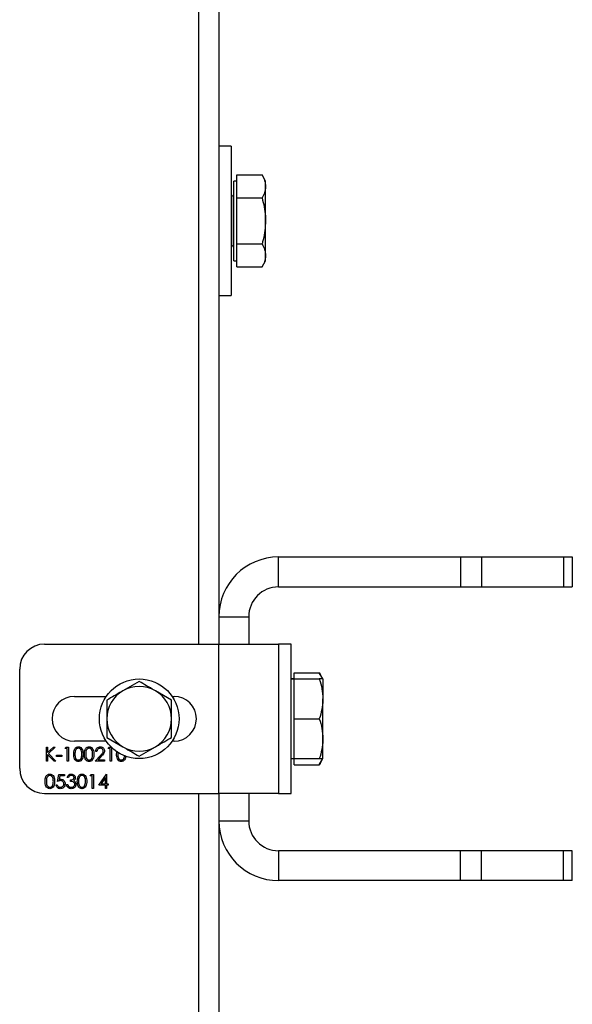
# Model space of a CAD drawing. Units: millimetres. Extents: x 8 to 201, y 4 to 288.
# Drawn here: x 75 to 79, y 110 to 117 of the extents above; entities that cross this region are included whole.
import ezdxf

# ---------------------------------------------------------------- set-up
doc = ezdxf.new("R2010")
doc.units = ezdxf.units.MM

msp = doc.modelspace()

# ---------------------------------------------------------------- linework, layer by layer
at = {"color": 7, "linetype": 'Continuous', "lineweight": 25}
for p, q in [((76.45176, 112.68558), (76.45176, 118.35225)), ((76.58509, 118.35225), (76.58509, 112.68558)), ((76.66843, 116.01891), (76.58509, 116.01891)), ((76.66843, 116.01891), (76.66843, 115.51891)), ((76.70509, 115.74985), (76.70509, 115.82683)), ((76.70509, 115.82683), (76.87461, 115.82683)), ((76.89843, 115.78558), (76.87461, 115.82683)), ((76.70509, 115.78558), (76.68509, 115.78558)), ((76.68509, 115.51891), (76.68509, 115.78558)), ((76.89843, 115.74985), (76.89843, 115.78558)), ((76.70509, 115.67287), (76.70509, 115.74985)), ((76.89843, 115.51891), (76.89843, 115.74985)), ((76.67176, 115.68558), (76.66843, 115.68558)), ((76.67176, 115.51891), (76.67176, 115.68558)), ((76.70509, 115.67287), (76.87461, 115.67287)), ((76.70509, 115.51891), (76.70509, 115.67287)), ((76.66843, 115.51891), (76.66843, 115.01891)), ((76.67176, 115.35225), (76.67176, 115.51891)), ((76.68509, 115.25225), (76.68509, 115.51891)), ((76.70509, 115.36495), (76.70509, 115.51891)), ((76.89843, 115.28797), (76.89843, 115.51891)), ((76.70509, 115.36495), (76.87461, 115.36495)), ((76.70509, 115.28797), (76.70509, 115.36495)), ((76.66843, 115.35225), (76.67176, 115.35225)), ((76.68509, 115.25225), (76.70509, 115.25225)), ((76.70509, 115.21099), (76.70509, 115.28797)), ((76.87461, 115.21099), (76.89843, 115.25225)), ((76.89843, 115.25225), (76.89843, 115.28797)), ((76.70509, 115.21099), (76.87461, 115.21099)), ((76.58509, 115.01891), (76.66843, 115.01891)), ((76.98509, 113.06891), (76.98509, 113.26891)), ((76.98509, 113.26891), (78.20225, 113.26891)), ((78.20225, 113.26891), (78.20225, 113.06891)), ((78.20225, 113.26891), (78.34367, 113.26891)), ((78.34367, 113.26891), (78.34367, 113.06891)), ((78.34367, 113.26891), (78.89318, 113.26891)), ((78.89318, 113.26891), (78.89318, 113.06891)), ((78.89318, 113.26891), (78.95176, 113.26891)), ((78.95176, 113.26891), (78.95176, 113.06891)), ((76.98509, 113.06891), (78.20225, 113.06891)), ((78.20225, 113.06891), (78.34367, 113.06891)), ((78.34367, 113.06891), (78.89318, 113.06891)), ((78.89318, 113.06891), (78.95176, 113.06891)), ((76.58509, 112.86891), (76.78509, 112.86891)), ((76.78509, 112.86891), (76.78509, 112.68558)), ((75.41843, 112.68558), (76.58509, 112.68558)), ((76.58509, 111.68558), (76.58509, 112.68558)), ((76.58509, 112.68558), (76.98509, 112.68558)), ((77.06843, 112.68558), (76.98509, 112.68558)), ((76.98509, 112.68558), (76.98509, 111.68558)), ((77.06843, 111.68558), (77.06843, 112.68558)), ((75.25176, 111.85225), (75.25176, 112.51891)), ((77.08843, 112.45225), (77.08843, 112.4935)), ((77.08843, 112.4935), (77.25794, 112.4935)), ((77.28176, 112.45225), (77.25794, 112.4935)), ((76.05176, 112.43577), (75.94343, 112.37322)), ((77.08843, 112.45225), (77.06843, 112.45225)), ((77.06843, 112.45225), (77.08843, 112.45225)), ((77.08843, 112.31891), (77.08843, 112.45225)), ((77.08843, 112.45225), (77.25794, 112.45225)), ((77.28176, 112.45225), (77.28176, 112.31891)), ((75.61843, 112.33558), (75.83128, 112.33558)), ((76.26843, 112.31067), (76.16009, 112.37322)), ((76.27224, 112.33558), (76.28509, 112.33558)), ((77.08843, 112.18558), (77.08843, 112.31891)), ((77.28176, 112.05225), (77.28176, 112.31891)), ((77.08843, 112.05225), (77.08843, 112.18558)), ((77.08843, 112.18558), (77.25794, 112.18558)), ((75.83128, 112.03558), (75.61843, 112.03558)), ((75.83509, 112.06049), (75.94343, 111.99794)), ((76.28509, 112.03558), (76.27224, 112.03558)), ((77.08843, 111.91891), (77.08843, 112.05225)), ((77.28176, 111.91891), (77.28176, 112.05225)), ((75.43039, 111.99558), (75.43877, 111.99558)), ((75.43039, 111.90225), (75.43039, 111.99558)), ((75.43877, 111.96004), (75.47768, 111.99558)), ((75.43877, 111.99558), (75.43877, 111.96004)), ((75.43877, 111.94729), (75.43877, 111.90225)), ((75.48205, 111.90225), (75.43877, 111.94729)), ((75.48962, 111.99558), (75.44376, 111.9537)), ((75.44376, 111.9537), (75.49321, 111.90225)), ((75.47768, 111.99558), (75.48962, 111.99558)), ((75.4986, 111.94293), (75.5345, 111.94293)), ((75.4986, 111.93336), (75.4986, 111.94293)), ((75.5345, 111.94293), (75.5345, 111.93336)), ((75.55603, 111.98601), (75.56151, 111.99558)), ((75.57039, 111.98601), (75.55603, 111.98601)), ((75.56151, 111.99558), (75.57877, 111.99558)), ((75.57039, 111.90225), (75.57039, 111.98601)), ((75.57877, 111.99558), (75.57877, 111.90225)), ((75.75706, 111.90225), (75.79326, 111.94087)), ((75.76903, 111.96686), (75.76065, 111.96686)), ((75.8004, 111.93674), (75.77705, 111.91182)), ((75.84321, 111.98601), (75.84869, 111.99558)), ((75.85757, 111.98601), (75.84321, 111.98601)), ((75.84869, 111.99558), (75.86465, 111.99558)), ((75.85757, 111.90225), (75.85757, 111.98601)), ((75.86595, 111.99431), (75.86595, 111.90225)), ((75.90065, 111.94888), (75.90397, 111.96849)), ((75.91098, 111.96263), (75.90903, 111.94891)), ((76.05176, 111.9354), (76.16009, 111.99794)), ((75.43877, 111.90225), (75.43039, 111.90225)), ((75.49321, 111.90225), (75.48205, 111.90225)), ((75.5345, 111.93336), (75.4986, 111.93336)), ((75.57877, 111.90225), (75.57039, 111.90225)), ((75.82048, 111.90225), (75.75706, 111.90225)), ((75.77705, 111.91182), (75.82048, 111.91182)), ((75.82048, 111.91182), (75.82048, 111.90225)), ((75.86595, 111.90225), (75.85757, 111.90225)), ((77.06843, 111.91891), (77.08843, 111.91891)), ((77.06843, 111.91891), (77.08843, 111.91891)), ((77.08843, 111.91891), (77.25794, 111.91891)), ((77.08843, 111.87766), (77.08843, 111.91891)), ((77.08843, 111.87766), (77.25794, 111.87766)), ((77.25794, 111.87766), (77.28176, 111.91891)), ((75.50458, 111.76669), (75.51415, 111.81336)), ((75.51415, 111.81336), (75.55244, 111.81336)), ((75.55244, 111.81336), (75.55244, 111.80379)), ((75.72356, 111.80379), (75.72903, 111.81336)), ((75.72903, 111.81336), (75.74629, 111.81336)), ((75.74629, 111.81336), (75.74629, 111.72002)), ((75.78099, 111.74156), (75.83194, 111.81575)), ((75.83194, 111.81575), (75.83364, 111.81575)), ((75.83364, 111.81575), (75.83364, 111.75114)), ((75.49501, 111.74396), (75.50338, 111.74396)), ((75.5207, 111.80379), (75.51567, 111.77924)), ((75.55244, 111.80379), (75.5207, 111.80379)), ((75.56561, 111.74515), (75.57398, 111.74515)), ((75.57757, 111.79182), (75.5692, 111.79182)), ((75.59193, 111.76669), (75.59193, 111.77626)), ((75.73791, 111.80379), (75.72356, 111.80379)), ((75.73791, 111.72002), (75.73791, 111.80379)), ((75.82526, 111.74156), (75.78099, 111.74156)), ((75.82526, 111.79167), (75.79744, 111.75114)), ((75.79744, 111.75114), (75.82526, 111.75114)), ((75.82526, 111.75114), (75.82526, 111.79167)), ((75.82526, 111.72002), (75.82526, 111.74156)), ((75.83364, 111.75114), (75.84441, 111.75114)), ((75.83364, 111.74156), (75.83364, 111.72002)), ((75.84441, 111.74156), (75.83364, 111.74156)), ((75.84441, 111.75114), (75.84441, 111.74156)), ((75.41843, 111.68558), (76.58509, 111.68558)), ((75.74629, 111.72002), (75.73791, 111.72002)), ((75.83364, 111.72002), (75.82526, 111.72002)), ((76.45176, 106.01891), (76.45176, 111.68558)), ((76.98509, 111.68558), (76.58509, 111.68558)), ((76.58509, 111.68558), (76.58509, 106.01891)), ((76.78509, 111.68558), (76.78509, 111.50225)), ((76.98509, 111.68558), (77.06843, 111.68558)), ((76.58509, 111.50225), (76.78509, 111.50225)), ((76.98509, 111.30225), (76.98509, 111.10225)), ((78.20225, 111.30225), (76.98509, 111.30225)), ((78.20225, 111.10225), (78.20225, 111.30225)), ((78.34367, 111.30225), (78.20225, 111.30225)), ((78.34367, 111.10225), (78.34367, 111.30225)), ((78.89318, 111.30225), (78.34367, 111.30225)), ((78.89318, 111.10225), (78.89318, 111.30225)), ((78.95176, 111.30225), (78.89318, 111.30225)), ((78.95176, 111.10225), (78.95176, 111.30225)), ((78.20225, 111.10225), (76.98509, 111.10225)), ((78.34367, 111.10225), (78.20225, 111.10225)), ((78.89318, 111.10225), (78.34367, 111.10225)), ((78.95176, 111.10225), (78.89318, 111.10225))]:
    msp.add_line(p, q, dxfattribs=at)
msp.add_circle((76.05176, 112.18558), 0.26667, dxfattribs=at)
for centre, radius, start, end in [((76.67176, 115.69891), 0.01333, 270, 0), ((76.67176, 115.33891), 0.01333, 0, 90), ((76.98509, 112.86891), 0.4, 90, 180), ((76.98509, 112.86891), 0.2, 90, 180), ((75.41843, 112.51891), 0.16667, 90, 180), ((76.05176, 112.18558), 0.21667, 60, 120), ((75.61843, 112.18558), 0.15, 90, 270), ((76.05176, 112.18558), 0.21667, 120, 180), ((76.05176, 112.18558), 0.21667, 0, 60), ((76.28509, 112.18558), 0.15, 270, 90), ((76.05176, 112.18558), 0.21667, 180, 240), ((76.05176, 112.18558), 0.21667, 300, 0), ((76.05176, 112.18558), 0.21667, 240, 300), ((75.41843, 111.85225), 0.16667, 180, 270), ((76.98509, 111.50225), 0.4, 180, 270), ((76.98509, 111.50225), 0.2, 180, 270)]:
    msp.add_arc(centre, radius, start, end, dxfattribs=at)
for points, knots in [([(76.87461, 115.82683), (76.88127, 115.81433), (76.8947, 115.7891), (76.89718, 115.76301), (76.89843, 115.74985)], [0, 0, 0, 0, 0.495458, 1, 1, 1, 1]), ([(76.89843, 115.74985), (76.8984, 115.74803), (76.89818, 115.73421), (76.89298, 115.70816), (76.88077, 115.68471), (76.87461, 115.67287)], [0, 0, 0, 0, 0.0700858, 0.5307822, 1, 1, 1, 1]), ([(76.87461, 115.67287), (76.88453, 115.63296), (76.89716, 115.58217), (76.8982, 115.53008), (76.89843, 115.51891)], [0, 0, 0, 0, 0.7856225, 1, 1, 1, 1]), ([(76.89843, 115.51891), (76.89526, 115.47663), (76.89136, 115.42451), (76.87727, 115.37441), (76.87461, 115.36495)], [0, 0, 0, 0, 0.8113035, 1, 1, 1, 1]), ([(76.87461, 115.36495), (76.88127, 115.35245), (76.8947, 115.32722), (76.89718, 115.30113), (76.89843, 115.28797)], [0, 0, 0, 0, 0.495458, 1, 1, 1, 1]), ([(76.89843, 115.28797), (76.8984, 115.28615), (76.89818, 115.27233), (76.89298, 115.24628), (76.88077, 115.22283), (76.87461, 115.21099)], [0, 0, 0, 0, 0.0700858, 0.5307822, 1, 1, 1, 1]), ([(77.25794, 112.4935), (77.26536, 112.48106), (77.27346, 112.46747), (77.27563, 112.45343), (77.27581, 112.45225)], [0, 0, 0, 0, 0.9159378, 1, 1, 1, 1]), ([(76.16009, 112.37322), (76.15753, 112.3747), (76.12094, 112.39582), (76.08509, 112.41652), (76.05176, 112.43577)], [0, 0, 0, 0, 0.07021477, 1, 1, 1, 1]), ([(77.25794, 112.45225), (77.2646, 112.43059), (77.27804, 112.38689), (77.28051, 112.34171), (77.28176, 112.31891)], [0, 0, 0, 0, 0.495458, 1, 1, 1, 1]), ([(77.28176, 112.45225), (77.28154, 112.45225), (77.28049, 112.45225), (77.26786, 112.45225), (77.25794, 112.45225)], [0, 0, 0, 0, 0.2143775, 1, 1, 1, 1]), ([(75.94343, 112.37322), (75.94086, 112.37174), (75.90428, 112.35061), (75.86843, 112.32992), (75.83509, 112.31067)], [0, 0, 0, 0, 0.07021477, 1, 1, 1, 1]), ([(75.83509, 112.31067), (75.83509, 112.2794), (75.83509, 112.23815), (75.83509, 112.19582), (75.83509, 112.18558)], [0, 0, 0, 0, 0.75814858, 1, 1, 1, 1]), ([(76.26843, 112.18558), (76.26843, 112.19582), (76.26843, 112.23815), (76.26843, 112.2794), (76.26843, 112.31067)], [0, 0, 0, 0, 0.2418514, 1, 1, 1, 1]), ([(77.28176, 112.31891), (77.28173, 112.31575), (77.28152, 112.29182), (77.27631, 112.24669), (77.2641, 112.20608), (77.25794, 112.18558)], [0, 0, 0, 0, 0.0700858, 0.5307822, 1, 1, 1, 1]), ([(75.83509, 112.18558), (75.83509, 112.1527), (75.83509, 112.11035), (75.83509, 112.0696), (75.83509, 112.06049)], [0, 0, 0, 0, 0.77628672, 1, 1, 1, 1]), ([(76.26843, 112.06049), (76.26843, 112.0696), (76.26843, 112.11035), (76.26843, 112.1527), (76.26843, 112.18558)], [0, 0, 0, 0, 0.2237133, 1, 1, 1, 1]), ([(77.25794, 112.18558), (77.2646, 112.16393), (77.27804, 112.12022), (77.28051, 112.07504), (77.28176, 112.05225)], [0, 0, 0, 0, 0.495458, 1, 1, 1, 1]), ([(76.16009, 111.99794), (76.16266, 111.99942), (76.19925, 112.02055), (76.23509, 112.04124), (76.26843, 112.06049)], [0, 0, 0, 0, 0.0702148, 1, 1, 1, 1]), ([(77.28176, 112.05225), (77.28173, 112.04909), (77.28152, 112.02515), (77.27631, 111.98003), (77.2641, 111.93941), (77.25794, 111.91891)], [0, 0, 0, 0, 0.0700858, 0.5307822, 1, 1, 1, 1]), ([(75.61347, 111.94888), (75.61383, 111.96002), (75.61428, 111.97397), (75.62298, 111.98799), (75.62904, 111.99356), (75.63649, 111.99731), (75.64195, 111.99775), (75.64467, 111.99797)], [0, 0, 0, 0, 0.498702, 0.6241765, 0.7494675, 0.8747453, 1, 1, 1, 1]), ([(75.64467, 111.89985), (75.64195, 111.90008), (75.6365, 111.90052), (75.62659, 111.90541), (75.61433, 111.92109), (75.61381, 111.93775), (75.61347, 111.94888)], [0, 0, 0, 0, 0.1255507, 0.25109, 0.5002501, 1, 1, 1, 1]), ([(75.64495, 111.9884), (75.64282, 111.98819), (75.63853, 111.98776), (75.63286, 111.98448), (75.62833, 111.97989), (75.62215, 111.96852), (75.62198, 111.95762), (75.62185, 111.94891)], [0, 0, 0, 0, 0.12513878, 0.25041818, 0.37551888, 0.50084712, 1, 1, 1, 1]), ([(75.62185, 111.94891), (75.62191, 111.94019), (75.62202, 111.92712), (75.63098, 111.91438), (75.63855, 111.91012), (75.64282, 111.90966), (75.64495, 111.90943)], [0, 0, 0, 0, 0.5002912, 0.749086, 0.8746062, 1, 1, 1, 1]), ([(75.64467, 111.99797), (75.64742, 111.99775), (75.65292, 111.99731), (75.66293, 111.99244), (75.67555, 111.97687), (75.67635, 111.96008), (75.67689, 111.94888)], [0, 0, 0, 0, 0.1256001, 0.2511969, 0.5005813, 1, 1, 1, 1]), ([(75.67689, 111.94888), (75.67637, 111.93767), (75.67559, 111.92088), (75.6629, 111.90541), (75.65291, 111.90052), (75.64742, 111.90008), (75.64467, 111.89985)], [0, 0, 0, 0, 0.4994065, 0.7487427, 0.8743724, 1, 1, 1, 1]), ([(75.66851, 111.94891), (75.66817, 111.95758), (75.66765, 111.97056), (75.65891, 111.98339), (75.65136, 111.98773), (75.64709, 111.98818), (75.64495, 111.9884)], [0, 0, 0, 0, 0.5000715, 0.7490206, 0.8745985, 1, 1, 1, 1]), ([(75.66498, 111.92545), (75.66617, 111.92975), (75.66829, 111.93744), (75.66845, 111.94541), (75.66851, 111.94891)], [0, 0, 0, 0, 0.5595988, 1, 1, 1, 1]), ([(75.68526, 111.94888), (75.68563, 111.96002), (75.68608, 111.97397), (75.69478, 111.98799), (75.70083, 111.99356), (75.70828, 111.99731), (75.71374, 111.99775), (75.71647, 111.99797)], [0, 0, 0, 0, 0.498702, 0.6241765, 0.7494675, 0.8747453, 1, 1, 1, 1]), ([(75.71647, 111.89985), (75.71375, 111.90008), (75.7083, 111.90052), (75.69839, 111.90541), (75.68613, 111.92109), (75.68561, 111.93775), (75.68526, 111.94888)], [0, 0, 0, 0, 0.1255507, 0.25109, 0.5002501, 1, 1, 1, 1]), ([(75.71675, 111.9884), (75.71461, 111.98819), (75.71033, 111.98776), (75.70465, 111.98448), (75.70012, 111.97989), (75.69395, 111.96852), (75.69378, 111.95762), (75.69364, 111.94891)], [0, 0, 0, 0, 0.1251388, 0.2504182, 0.3755189, 0.5008471, 1, 1, 1, 1]), ([(75.69364, 111.94891), (75.69371, 111.94019), (75.69381, 111.92712), (75.70277, 111.91438), (75.71034, 111.91012), (75.71462, 111.90966), (75.71675, 111.90943)], [0, 0, 0, 0, 0.50029125, 0.74908604, 0.87460621, 1, 1, 1, 1]), ([(75.71647, 111.99797), (75.71922, 111.99775), (75.72471, 111.99731), (75.73472, 111.99244), (75.74734, 111.97687), (75.74815, 111.96008), (75.74868, 111.94888)], [0, 0, 0, 0, 0.1256001, 0.2511969, 0.5005813, 1, 1, 1, 1]), ([(75.74868, 111.94888), (75.74816, 111.93767), (75.74738, 111.92088), (75.73469, 111.90541), (75.7247, 111.90052), (75.71921, 111.90008), (75.71647, 111.89985)], [0, 0, 0, 0, 0.4994065, 0.7487427, 0.8743724, 1, 1, 1, 1]), ([(75.74031, 111.94891), (75.73996, 111.95758), (75.73944, 111.97056), (75.73071, 111.98339), (75.72316, 111.98773), (75.71889, 111.98818), (75.71675, 111.9884)], [0, 0, 0, 0, 0.5000715, 0.7490206, 0.8745985, 1, 1, 1, 1]), ([(75.73677, 111.92545), (75.73796, 111.92975), (75.74009, 111.93744), (75.74024, 111.94541), (75.74031, 111.94891)], [0, 0, 0, 0, 0.5595988, 1, 1, 1, 1]), ([(75.76065, 111.96686), (75.76119, 111.9714), (75.76228, 111.98046), (75.77024, 111.99083), (75.78038, 111.99706), (75.78752, 111.99767), (75.79109, 111.99797)], [0, 0, 0, 0, 0.28002908, 0.55951459, 0.77966753, 1, 1, 1, 1]), ([(75.79066, 111.9884), (75.78747, 111.98808), (75.7811, 111.98742), (75.7739, 111.9816), (75.77002, 111.9743), (75.76936, 111.96934), (75.76903, 111.96686)], [0, 0, 0, 0, 0.2796987, 0.5588466, 0.7791762, 1, 1, 1, 1]), ([(75.81091, 111.96948), (75.81051, 111.97237), (75.80973, 111.97814), (75.80403, 111.98425), (75.79747, 111.98788), (75.79293, 111.98823), (75.79066, 111.9884)], [0, 0, 0, 0, 0.2791258, 0.5589784, 0.77935, 1, 1, 1, 1]), ([(75.79109, 111.99797), (75.79525, 111.99758), (75.80356, 111.99681), (75.8128, 111.98921), (75.8184, 111.97999), (75.81899, 111.97348), (75.81928, 111.97023)], [0, 0, 0, 0, 0.2798903, 0.5592237, 0.7795824, 1, 1, 1, 1]), ([(75.79326, 111.94087), (75.79773, 111.94548), (75.80397, 111.9519), (75.81015, 111.96186), (75.81065, 111.96694), (75.81091, 111.96948)], [0, 0, 0, 0, 0.5607172, 0.7805321, 1, 1, 1, 1]), ([(75.81928, 111.97023), (75.8189, 111.96653), (75.81814, 111.95911), (75.81068, 111.94792), (75.8043, 111.94099), (75.8004, 111.93674)], [0, 0, 0, 0, 0.2792879, 0.5591538, 1, 1, 1, 1]), ([(75.93185, 111.89985), (75.92913, 111.90008), (75.92368, 111.90052), (75.91377, 111.90541), (75.90151, 111.92109), (75.90099, 111.93775), (75.90065, 111.94888)], [0, 0, 0, 0, 0.1255507, 0.25109, 0.5002501, 1, 1, 1, 1]), ([(75.90903, 111.94891), (75.90909, 111.94019), (75.9092, 111.92712), (75.91816, 111.91438), (75.92573, 111.91012), (75.93, 111.90966), (75.93213, 111.90943)], [0, 0, 0, 0, 0.5002912, 0.749086, 0.8746062, 1, 1, 1, 1]), ([(75.94343, 111.99794), (75.946, 111.99646), (75.98258, 111.97534), (76.01843, 111.95464), (76.05176, 111.9354)], [0, 0, 0, 0, 0.07021477, 1, 1, 1, 1]), ([(75.95216, 111.92545), (75.95344, 111.92974), (75.95503, 111.93511), (75.95525, 111.94067), (75.95529, 111.94178)], [0, 0, 0, 0, 0.7993532, 1, 1, 1, 1]), ([(75.64495, 111.90943), (75.6475, 111.90975), (75.6526, 111.91039), (75.66048, 111.91571), (75.66328, 111.92176), (75.66498, 111.92545)], [0, 0, 0, 0, 0.2802572, 0.5607811, 1, 1, 1, 1]), ([(75.71675, 111.90943), (75.7193, 111.90975), (75.7244, 111.91039), (75.73228, 111.91571), (75.73507, 111.92176), (75.73677, 111.92545)], [0, 0, 0, 0, 0.2802572, 0.56078111, 1, 1, 1, 1]), ([(75.9606, 111.9305), (75.96019, 111.92579), (75.95932, 111.91556), (75.94998, 111.90544), (75.94011, 111.90051), (75.9346, 111.90007), (75.93185, 111.89985)], [0, 0, 0, 0, 0.2983476, 0.6478275, 0.8239152, 1, 1, 1, 1]), ([(75.93213, 111.90943), (75.93468, 111.90975), (75.93978, 111.91039), (75.94766, 111.91571), (75.95045, 111.92176), (75.95216, 111.92545)], [0, 0, 0, 0, 0.2802572, 0.5607811, 1, 1, 1, 1]), ([(77.25794, 111.91891), (77.26786, 111.91891), (77.28049, 111.91891), (77.28154, 111.91891), (77.28176, 111.91891)], [0, 0, 0, 0, 0.7856225, 1, 1, 1, 1]), ([(77.27565, 111.91891), (77.27531, 111.91706), (77.27278, 111.90303), (77.26484, 111.88945), (77.25794, 111.87766)], [0, 0, 0, 0, 0.13221451, 1, 1, 1, 1]), ([(75.42202, 111.76665), (75.42238, 111.7778), (75.42283, 111.79175), (75.43153, 111.80577), (75.43759, 111.81134), (75.44504, 111.81509), (75.45049, 111.81553), (75.45322, 111.81575)], [0, 0, 0, 0, 0.498702, 0.6241765, 0.7494675, 0.8747453, 1, 1, 1, 1]), ([(75.4535, 111.80618), (75.45136, 111.80596), (75.44708, 111.80554), (75.44141, 111.80226), (75.43688, 111.79767), (75.4307, 111.7863), (75.43053, 111.7754), (75.43039, 111.76669)], [0, 0, 0, 0, 0.1251388, 0.2504182, 0.3755189, 0.5008471, 1, 1, 1, 1]), ([(75.45322, 111.81575), (75.45597, 111.81553), (75.46146, 111.81509), (75.47148, 111.81022), (75.48409, 111.79465), (75.4849, 111.77785), (75.48544, 111.76665)], [0, 0, 0, 0, 0.1256001, 0.2511969, 0.5005813, 1, 1, 1, 1]), ([(75.47706, 111.76669), (75.47671, 111.77536), (75.4762, 111.78834), (75.46746, 111.80117), (75.45991, 111.8055), (75.45564, 111.80595), (75.4535, 111.80618)], [0, 0, 0, 0, 0.5000715, 0.7490206, 0.8745985, 1, 1, 1, 1]), ([(75.5692, 111.79182), (75.57027, 111.79541), (75.57242, 111.80258), (75.57955, 111.81051), (75.58818, 111.81507), (75.59405, 111.81552), (75.59698, 111.81575)], [0, 0, 0, 0, 0.2802877, 0.5596797, 0.7797465, 1, 1, 1, 1]), ([(75.59709, 111.80618), (75.59466, 111.80599), (75.58982, 111.8056), (75.5821, 111.80093), (75.57929, 111.79528), (75.57757, 111.79182)], [0, 0, 0, 0, 0.280636, 0.5603644, 1, 1, 1, 1]), ([(75.59698, 111.81575), (75.60076, 111.81535), (75.60831, 111.81453), (75.61735, 111.80854), (75.62309, 111.8004), (75.62386, 111.79447), (75.62424, 111.7915)], [0, 0, 0, 0, 0.280085, 0.5598683, 0.7800992, 1, 1, 1, 1]), ([(75.61586, 111.79154), (75.61539, 111.79398), (75.61444, 111.79889), (75.6073, 111.80493), (75.60096, 111.80571), (75.59709, 111.80618)], [0, 0, 0, 0, 0.278859, 0.5600742, 1, 1, 1, 1]), ([(75.6374, 111.76665), (75.63776, 111.7778), (75.63821, 111.79175), (75.64691, 111.80577), (75.65297, 111.81134), (75.66042, 111.81509), (75.66588, 111.81553), (75.66861, 111.81575)], [0, 0, 0, 0, 0.498702, 0.6241765, 0.7494675, 0.8747453, 1, 1, 1, 1]), ([(75.66889, 111.80618), (75.66675, 111.80596), (75.66247, 111.80554), (75.65679, 111.80226), (75.65226, 111.79767), (75.64609, 111.7863), (75.64591, 111.7754), (75.64578, 111.76669)], [0, 0, 0, 0, 0.1251388, 0.2504182, 0.3755189, 0.5008471, 1, 1, 1, 1]), ([(75.66861, 111.81575), (75.67135, 111.81553), (75.67685, 111.81509), (75.68686, 111.81022), (75.69948, 111.79465), (75.70028, 111.77785), (75.70082, 111.76665)], [0, 0, 0, 0, 0.1256001, 0.2511969, 0.5005813, 1, 1, 1, 1]), ([(75.69244, 111.76669), (75.6921, 111.77536), (75.69158, 111.78834), (75.68285, 111.80117), (75.6753, 111.8055), (75.67102, 111.80595), (75.66889, 111.80618)], [0, 0, 0, 0, 0.5000715, 0.7490206, 0.8745985, 1, 1, 1, 1]), ([(75.45322, 111.71763), (75.4505, 111.71785), (75.44505, 111.7183), (75.43514, 111.72318), (75.42288, 111.73886), (75.42236, 111.75553), (75.42202, 111.76665)], [0, 0, 0, 0, 0.1255507, 0.25109, 0.5002501, 1, 1, 1, 1]), ([(75.43039, 111.76669), (75.43046, 111.75797), (75.43056, 111.7449), (75.43953, 111.73216), (75.4471, 111.72789), (75.45137, 111.72743), (75.4535, 111.7272)], [0, 0, 0, 0, 0.5002912, 0.749086, 0.8746062, 1, 1, 1, 1]), ([(75.48544, 111.76665), (75.48491, 111.75545), (75.48413, 111.73866), (75.47144, 111.72318), (75.46146, 111.7183), (75.45597, 111.71785), (75.45322, 111.71763)], [0, 0, 0, 0, 0.4994065, 0.7487427, 0.8743724, 1, 1, 1, 1]), ([(75.4535, 111.7272), (75.45605, 111.72752), (75.46115, 111.72816), (75.46903, 111.73349), (75.47182, 111.73954), (75.47353, 111.74323)], [0, 0, 0, 0, 0.2802572, 0.5607811, 1, 1, 1, 1]), ([(75.47353, 111.74323), (75.47471, 111.74753), (75.47684, 111.75522), (75.47699, 111.76318), (75.47706, 111.76669)], [0, 0, 0, 0, 0.5595988, 1, 1, 1, 1]), ([(75.52348, 111.71763), (75.51948, 111.71804), (75.51148, 111.71886), (75.50244, 111.726), (75.49684, 111.73471), (75.49562, 111.74087), (75.49501, 111.74396)], [0, 0, 0, 0, 0.2796245, 0.5590192, 0.7793803, 1, 1, 1, 1]), ([(75.50338, 111.74396), (75.50411, 111.74132), (75.50555, 111.73605), (75.51125, 111.73072), (75.5176, 111.72775), (75.52185, 111.72739), (75.52397, 111.7272)], [0, 0, 0, 0, 0.2800502, 0.5591657, 0.7795831, 1, 1, 1, 1]), ([(75.52515, 111.77148), (75.52119, 111.77107), (75.51413, 111.77034), (75.5075, 111.76781), (75.50458, 111.76669)], [0, 0, 0, 0, 0.55941616, 1, 1, 1, 1]), ([(75.51567, 111.77924), (75.51769, 111.77979), (75.52129, 111.78078), (75.52502, 111.78097), (75.52666, 111.78105)], [0, 0, 0, 0, 0.5600642, 1, 1, 1, 1]), ([(75.55603, 111.75052), (75.55549, 111.74568), (75.5544, 111.736), (75.54601, 111.72474), (75.53492, 111.7185), (75.5273, 111.71792), (75.52348, 111.71763)], [0, 0, 0, 0, 0.27986414, 0.55927095, 0.77942351, 1, 1, 1, 1]), ([(75.52397, 111.7272), (75.52747, 111.72761), (75.53446, 111.72844), (75.54226, 111.73482), (75.547, 111.74262), (75.54744, 111.74812), (75.54766, 111.75087)], [0, 0, 0, 0, 0.279617, 0.5593571, 0.7795592, 1, 1, 1, 1]), ([(75.54766, 111.75087), (75.54731, 111.7541), (75.54662, 111.76056), (75.54033, 111.76756), (75.53273, 111.77104), (75.52768, 111.77133), (75.52515, 111.77148)], [0, 0, 0, 0, 0.27953897, 0.55861683, 0.77904726, 1, 1, 1, 1]), ([(75.52666, 111.78105), (75.53112, 111.78058), (75.54005, 111.77963), (75.54986, 111.77123), (75.55532, 111.76101), (75.5558, 111.75402), (75.55603, 111.75052)], [0, 0, 0, 0, 0.2796881, 0.5590255, 0.7792916, 1, 1, 1, 1]), ([(75.59674, 111.71763), (75.59245, 111.71801), (75.5839, 111.71876), (75.5738, 111.72592), (75.56793, 111.73535), (75.56638, 111.74188), (75.56561, 111.74515)], [0, 0, 0, 0, 0.2798859, 0.5589785, 0.7792629, 1, 1, 1, 1]), ([(75.57398, 111.74515), (75.57484, 111.74244), (75.57636, 111.7376), (75.57979, 111.73388), (75.58129, 111.73225)], [0, 0, 0, 0, 0.5606944, 1, 1, 1, 1]), ([(75.59193, 111.77626), (75.5972, 111.77675), (75.60511, 111.77748), (75.61284, 111.78296), (75.61549, 111.7876), (75.61574, 111.79023), (75.61586, 111.79154)], [0, 0, 0, 0, 0.4994185, 0.749016, 0.8745437, 1, 1, 1, 1]), ([(75.62065, 111.74695), (75.62051, 111.74858), (75.62024, 111.75183), (75.61733, 111.75772), (75.60865, 111.76576), (75.59862, 111.76632), (75.59193, 111.76669)], [0, 0, 0, 0, 0.125587, 0.2511907, 0.500605, 1, 1, 1, 1]), ([(75.62903, 111.74775), (75.62836, 111.74317), (75.62702, 111.73401), (75.61825, 111.72394), (75.60758, 111.71847), (75.60035, 111.71791), (75.59674, 111.71763)], [0, 0, 0, 0, 0.279304, 0.5588383, 0.779277, 1, 1, 1, 1]), ([(75.59689, 111.7272), (75.60012, 111.72742), (75.60658, 111.72785), (75.6144, 111.7327), (75.61971, 111.73934), (75.62034, 111.74442), (75.62065, 111.74695)], [0, 0, 0, 0, 0.2805991, 0.5601509, 0.7803026, 1, 1, 1, 1]), ([(75.62424, 111.7915), (75.62409, 111.78935), (75.62378, 111.78503), (75.62042, 111.77787), (75.61602, 111.77441), (75.61334, 111.7723)], [0, 0, 0, 0, 0.2805082, 0.5607923, 1, 1, 1, 1]), ([(75.61334, 111.7723), (75.61551, 111.77117), (75.61939, 111.76914), (75.62221, 111.7658), (75.62345, 111.76434)], [0, 0, 0, 0, 0.55979451, 1, 1, 1, 1]), ([(75.62345, 111.76434), (75.62524, 111.76148), (75.62844, 111.75637), (75.62885, 111.75039), (75.62903, 111.74775)], [0, 0, 0, 0, 0.5594191, 1, 1, 1, 1]), ([(75.66861, 111.71763), (75.66588, 111.71785), (75.66043, 111.7183), (75.65052, 111.72318), (75.63826, 111.73886), (75.63775, 111.75553), (75.6374, 111.76665)], [0, 0, 0, 0, 0.12555073, 0.25109, 0.50025013, 1, 1, 1, 1]), ([(75.64578, 111.76669), (75.64585, 111.75797), (75.64595, 111.7449), (75.65491, 111.73216), (75.66248, 111.72789), (75.66675, 111.72743), (75.66889, 111.7272)], [0, 0, 0, 0, 0.5002912, 0.749086, 0.8746062, 1, 1, 1, 1]), ([(75.70082, 111.76665), (75.7003, 111.75545), (75.69952, 111.73866), (75.68683, 111.72318), (75.67684, 111.7183), (75.67135, 111.71785), (75.66861, 111.71763)], [0, 0, 0, 0, 0.4994065, 0.7487427, 0.8743724, 1, 1, 1, 1]), ([(75.66889, 111.7272), (75.67144, 111.72752), (75.67654, 111.72816), (75.68442, 111.73349), (75.68721, 111.73954), (75.68891, 111.74323)], [0, 0, 0, 0, 0.2802572, 0.5607811, 1, 1, 1, 1]), ([(75.68891, 111.74323), (75.6901, 111.74753), (75.69222, 111.75522), (75.69238, 111.76318), (75.69244, 111.76669)], [0, 0, 0, 0, 0.5595988, 1, 1, 1, 1]), ([(75.58129, 111.73225), (75.58398, 111.73057), (75.58878, 111.72757), (75.5944, 111.72732), (75.59689, 111.7272)], [0, 0, 0, 0, 0.558748, 1, 1, 1, 1])]:
    msp.add_open_spline(points, degree=3, knots=knots, dxfattribs=at)

doc.saveas('drawing.dxf')
